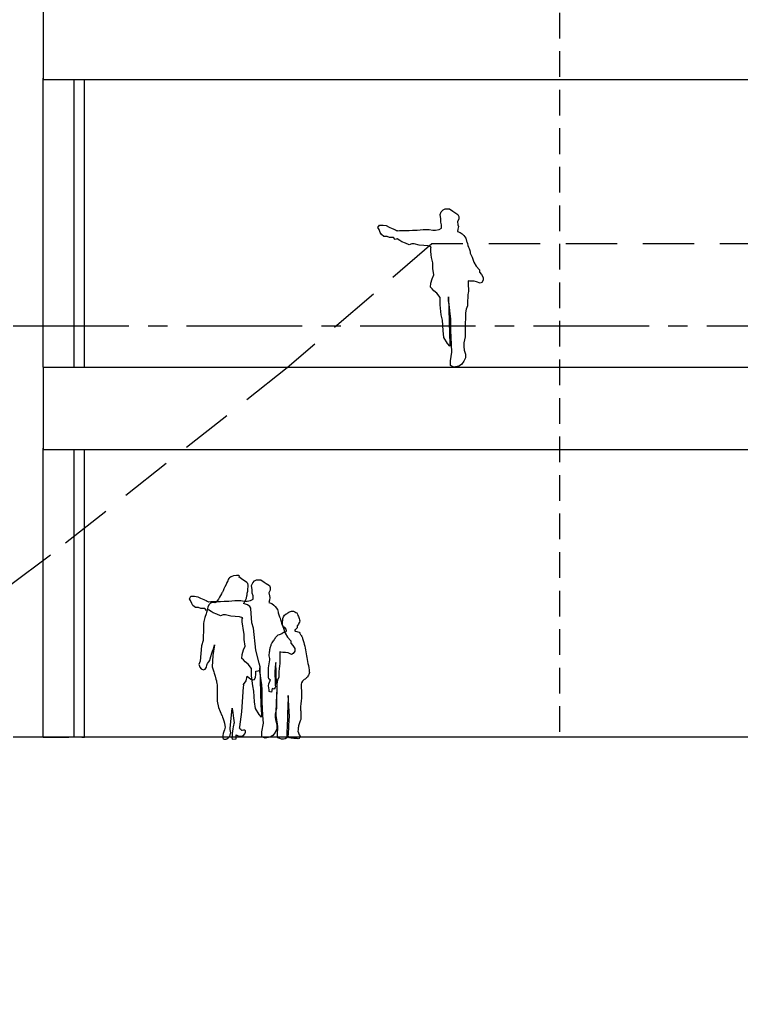
# Model space of a CAD drawing. Units: metres. Extents: x 684269 to 684814, y 476339 to 476495.
# Drawn here: x 684307 to 684316, y 476451 to 476463 of the extents above; entities that cross this region are included whole.
import ezdxf

# ---------------------------------------------------------------- set-up
doc = ezdxf.new("R2010")
doc.units = ezdxf.units.M
doc.header["$LTSCALE"] = 2.5
doc.header["$MEASUREMENT"] = 0
for name, pattern in [('CENTER2', [1.125, 0.75, -0.125, 0.125, -0.125]), ('HIDDEN', [0.375, 0.25, -0.125]), ('HIDDEN2', [0.1875, 0.125, -0.0625])]:
    doc.linetypes.add(name, pattern=pattern)
for name, color, linetype in [('a-anno-note-96', 9, 'Continuous'), ('A-HIDN-008', 8, 'HIDDEN2'), ('A-SECT-002', 2, 'Continuous'), ('A-SECT-004', 4, 'Continuous'), ('A-SECT-006', 6, 'Continuous'), ('A-SECT-008', 8, 'Continuous'), ('A-SECT-PEOPLE', 251, 'Continuous')]:
    doc.layers.add(name, color=color, linetype=linetype)
doc.layers.add('Z_trees_backgound', color=251, linetype='Continuous', lineweight=25)

# ---------------------------------------------------------------- blocks, each defined once
blk = doc.blocks.new('A$C57AC6FBF')
at = {"layer": 'A-SECT-PEOPLE'}
for points in [[(147074.017, -821520.496), (147074.017, -821520.496), (147074.032, -821520.462), (147074.032, -821520.462)], [(147074.027, -821520.549), (147074.027, -821520.549), (147074.017, -821520.496), (147074.017, -821520.496)], [(147074.032, -821520.462), (147074.032, -821520.462), (147074.056, -821520.438), (147074.056, -821520.438)], [(147074.056, -821520.438), (147074.056, -821520.438), (147074.08, -821520.428), (147074.08, -821520.428)], [(147074.08, -821520.428), (147074.08, -821520.428), (147074.109, -821520.428), (147074.109, -821520.428)], [(147074.109, -821520.428), (147074.109, -821520.428), (147074.133, -821520.428), (147074.133, -821520.428)], [(147074.133, -821520.428), (147074.133, -821520.428), (147074.172, -821520.457), (147074.172, -821520.457)], [(147074.172, -821520.457), (147074.172, -821520.457), (147074.196, -821520.472), (147074.196, -821520.472)], [(147074.196, -821520.472), (147074.196, -821520.472), (147074.235, -821520.496), (147074.235, -821520.496)], [(147074.235, -821520.496), (147074.235, -821520.496), (147074.244, -821520.52), (147074.244, -821520.52)], [(147074.244, -821520.52), (147074.244, -821520.52), (147074.244, -821520.554), (147074.244, -821520.554)], [(147073.262, -821520.656), (147073.262, -821520.656), (147073.281, -821520.627), (147073.281, -821520.627)], [(147073.277, -821520.68), (147073.277, -821520.68), (147073.262, -821520.656), (147073.262, -821520.656)], [(147073.281, -821520.627), (147073.281, -821520.627), (147073.325, -821520.627), (147073.325, -821520.627)], [(147073.325, -821520.627), (147073.325, -821520.627), (147073.364, -821520.632), (147073.364, -821520.632)], [(147073.364, -821520.632), (147073.364, -821520.632), (147073.398, -821520.651), (147073.398, -821520.651)], [(147073.398, -821520.651), (147073.398, -821520.651), (147073.436, -821520.665), (147073.436, -821520.665)], [(147074.027, -821520.588), (147074.027, -821520.588), (147074.027, -821520.549), (147074.027, -821520.549)], [(147074.036, -821520.622), (147074.036, -821520.622), (147074.027, -821520.588), (147074.027, -821520.588)], [(147074.036, -821520.661), (147074.036, -821520.661), (147074.036, -821520.622), (147074.036, -821520.622)], [(147074.244, -821520.554), (147074.244, -821520.554), (147074.23, -821520.583), (147074.23, -821520.583)], [(147074.23, -821520.583), (147074.23, -821520.583), (147074.235, -821520.622), (147074.235, -821520.622)], [(147074.235, -821520.622), (147074.235, -821520.622), (147074.24, -821520.641), (147074.24, -821520.641)], [(147074.24, -821520.641), (147074.24, -821520.641), (147074.235, -821520.675), (147074.235, -821520.675)], [(147073.291, -821520.714), (147073.291, -821520.714), (147073.277, -821520.68), (147073.277, -821520.68)], [(147073.306, -821520.738), (147073.306, -821520.738), (147073.291, -821520.714), (147073.291, -821520.714)], [(147073.335, -821520.762), (147073.335, -821520.762), (147073.306, -821520.738), (147073.306, -821520.738)], [(147073.373, -821520.762), (147073.373, -821520.762), (147073.335, -821520.762), (147073.335, -821520.762)], [(147073.402, -821520.777), (147073.402, -821520.777), (147073.373, -821520.762), (147073.373, -821520.762)], [(147073.451, -821520.777), (147073.451, -821520.777), (147073.402, -821520.777), (147073.402, -821520.777)], [(147073.436, -821520.665), (147073.436, -821520.665), (147073.451, -821520.675), (147073.465, -821520.68)], [(147073.47, -821520.801), (147073.47, -821520.801), (147073.451, -821520.777), (147073.451, -821520.777)], [(147073.465, -821520.68), (147073.48, -821520.685), (147073.499, -821520.694), (147073.499, -821520.694)], [(147073.499, -821520.694), (147073.499, -821520.694), (147073.523, -821520.69), (147073.523, -821520.69)], [(147073.523, -821520.69), (147073.523, -821520.69), (147073.562, -821520.69), (147073.562, -821520.69)], [(147073.741, -821520.685), (147073.741, -821520.685), (147073.814, -821520.68), (147073.814, -821520.68)], [(147073.814, -821520.68), (147073.814, -821520.68), (147073.886, -821520.68), (147073.886, -821520.68)], [(147073.886, -821520.68), (147073.886, -821520.68), (147073.93, -821520.685), (147073.93, -821520.685)], [(147073.93, -821520.685), (147073.93, -821520.685), (147073.964, -821520.685), (147073.964, -821520.685)], [(147073.964, -821520.685), (147073.964, -821520.685), (147074.007, -821520.68), (147074.007, -821520.68)], [(147074.007, -821520.68), (147074.007, -821520.68), (147074.036, -821520.661), (147074.036, -821520.661)], [(147074.235, -821520.675), (147074.235, -821520.675), (147074.23, -821520.704), (147074.23, -821520.704)], [(147074.23, -821520.704), (147074.23, -821520.704), (147074.264, -821520.714), (147074.264, -821520.714)], [(147074.264, -821520.714), (147074.264, -821520.714), (147074.288, -821520.733), (147074.288, -821520.733)], [(147074.288, -821520.733), (147074.288, -821520.733), (147074.307, -821520.753), (147074.307, -821520.753)], [(147074.307, -821520.753), (147074.307, -821520.753), (147074.332, -821520.786), (147074.332, -821520.786)], [(147073.494, -821520.791), (147073.494, -821520.791), (147073.47, -821520.801), (147073.47, -821520.801)], [(147073.528, -821520.811), (147073.528, -821520.811), (147073.494, -821520.791), (147073.494, -821520.791)], [(147073.552, -821520.83), (147073.552, -821520.83), (147073.528, -821520.811), (147073.528, -821520.811)], [(147073.596, -821520.844), (147073.596, -821520.844), (147073.552, -821520.83), (147073.552, -821520.83)], [(147073.64, -821520.864), (147073.64, -821520.864), (147073.596, -821520.844), (147073.596, -821520.844)], [(147073.673, -821520.854), (147073.673, -821520.854), (147073.64, -821520.864), (147073.64, -821520.864)], [(147073.702, -821520.854), (147073.702, -821520.854), (147073.673, -821520.854), (147073.673, -821520.854)], [(147073.765, -821520.869), (147073.765, -821520.869), (147073.702, -821520.854), (147073.702, -821520.854)], [(147073.819, -821520.873), (147073.819, -821520.873), (147073.765, -821520.869), (147073.765, -821520.869)], [(147073.872, -821520.878), (147073.872, -821520.878), (147073.819, -821520.873), (147073.819, -821520.873)], [(147073.911, -821520.888), (147073.911, -821520.888), (147073.872, -821520.878), (147073.872, -821520.878)], [(147073.906, -821520.903), (147073.906, -821520.903), (147073.911, -821520.888), (147073.911, -821520.888)], [(147074.332, -821520.786), (147074.332, -821520.786), (147074.341, -821520.82), (147074.341, -821520.82)], [(147074.341, -821520.82), (147074.341, -821520.82), (147074.356, -821520.878), (147074.365, -821520.893)], [(147074.365, -821520.893), (147074.375, -821520.907), (147074.385, -821520.965), (147074.385, -821520.965)], [(147073.906, -821520.941), (147073.906, -821520.941), (147073.906, -821520.903), (147073.906, -821520.903)], [(147073.911, -821520.985), (147073.911, -821520.985), (147073.906, -821520.941), (147073.906, -821520.941)], [(147073.915, -821521.019), (147073.915, -821521.019), (147073.911, -821520.985), (147073.911, -821520.985)], [(147073.93, -821521.086), (147073.93, -821521.086), (147073.915, -821521.019), (147073.915, -821521.019)], [(147074.385, -821520.965), (147074.385, -821520.965), (147074.409, -821521.014), (147074.409, -821521.014)], [(147074.409, -821521.014), (147074.409, -821521.014), (147074.428, -821521.077), (147074.428, -821521.077)], [(147073.93, -821521.154), (147073.93, -821521.154), (147073.93, -821521.086), (147073.93, -821521.086)], [(147074.428, -821521.077), (147074.428, -821521.077), (147074.457, -821521.125), (147074.457, -821521.125)], [(147074.457, -821521.125), (147074.457, -821521.125), (147074.496, -821521.169), (147074.496, -821521.169)], [(147073.92, -821521.28), (147073.92, -821521.28), (147073.94, -821521.232), (147073.94, -821521.232)], [(147073.94, -821521.232), (147073.94, -821521.232), (147073.93, -821521.154), (147073.93, -821521.154)], [(147074.496, -821521.169), (147074.496, -821521.169), (147074.496, -821521.198), (147074.496, -821521.198)], [(147074.496, -821521.198), (147074.496, -821521.198), (147074.52, -821521.227), (147074.52, -821521.227)], [(147074.52, -821521.227), (147074.52, -821521.227), (147074.544, -821521.261), (147074.544, -821521.261)], [(147073.901, -821521.382), (147073.901, -821521.382), (147073.906, -821521.333), (147073.906, -821521.333)], [(147073.906, -821521.333), (147073.906, -821521.333), (147073.92, -821521.28), (147073.92, -821521.28)], [(147074.361, -821521.304), (147074.361, -821521.304), (147074.361, -821521.377), (147074.361, -821521.377)], [(147074.361, -821521.377), (147074.361, -821521.377), (147074.365, -821521.435), (147074.361, -821521.449)], [(147074.462, -821521.314), (147074.462, -821521.314), (147074.433, -821521.309), (147074.433, -821521.309)], [(147074.506, -821521.333), (147074.506, -821521.333), (147074.462, -821521.314), (147074.462, -821521.314)], [(147074.525, -821521.324), (147074.525, -821521.324), (147074.506, -821521.333), (147074.506, -821521.333)], [(147074.544, -821521.294), (147074.544, -821521.294), (147074.525, -821521.324), (147074.525, -821521.324)], [(147074.544, -821521.261), (147074.544, -821521.261), (147074.544, -821521.294), (147074.544, -821521.294)], [(147073.92, -821521.401), (147073.92, -821521.401), (147073.901, -821521.382), (147073.901, -821521.382)], [(147073.94, -821521.425), (147073.94, -821521.425), (147073.92, -821521.401), (147073.92, -821521.401)], [(147073.978, -821521.454), (147073.978, -821521.454), (147073.94, -821521.425), (147073.94, -821521.425)], [(147074.017, -821521.507), (147074.017, -821521.507), (147073.978, -821521.454), (147073.978, -821521.454)], [(147074.119, -821521.541), (147074.119, -821521.541), (147074.119, -821521.498), (147074.119, -821521.498)], [(147074.119, -821521.498), (147074.119, -821521.498), (147074.133, -821521.948), (147074.133, -821521.948)], [(147074.361, -821521.449), (147074.356, -821521.464), (147074.351, -821521.556), (147074.351, -821521.556)], [(147074.017, -821521.595), (147074.017, -821521.595), (147074.017, -821521.507), (147074.017, -821521.507)], [(147074.032, -821521.715), (147074.032, -821521.715), (147074.017, -821521.595), (147074.017, -821521.595)], [(147074.133, -821521.624), (147074.133, -821521.624), (147074.119, -821521.541), (147074.119, -821521.541)], [(147074.351, -821521.609), (147074.351, -821521.609), (147074.336, -821521.648), (147074.336, -821521.648)], [(147074.351, -821521.556), (147074.351, -821521.556), (147074.351, -821521.609), (147074.351, -821521.609)], [(147074.046, -821521.783), (147074.046, -821521.783), (147074.032, -821521.715), (147074.032, -821521.715)], [(147074.142, -821521.705), (147074.142, -821521.705), (147074.133, -821521.624), (147074.133, -821521.624)], [(147074.148, -821521.764), (147074.148, -821521.764), (147074.142, -821521.705), (147074.142, -821521.705)], [(147074.336, -821521.648), (147074.336, -821521.648), (147074.327, -821521.691), (147074.327, -821521.691)], [(147074.327, -821521.691), (147074.327, -821521.691), (147074.327, -821521.749), (147074.327, -821521.749)], [(147074.056, -821521.909), (147074.056, -821521.909), (147074.046, -821521.783), (147074.046, -821521.783)], [(147074.148, -821521.861), (147074.148, -821521.861), (147074.148, -821521.764), (147074.148, -821521.764)], [(147074.327, -821521.749), (147074.327, -821521.749), (147074.322, -821521.832), (147074.322, -821521.832)], [(147074.322, -821521.832), (147074.322, -821521.832), (147074.322, -821521.904), (147074.322, -821521.904)], [(147074.065, -821521.991), (147074.065, -821521.991), (147074.056, -821521.909), (147074.056, -821521.909)], [(147074.133, -821521.948), (147074.133, -821521.948), (147074.138, -821522.064), (147074.138, -821522.064)], [(147074.148, -821521.909), (147074.148, -821521.909), (147074.148, -821521.861), (147074.148, -821521.861)], [(147074.157, -821522.078), (147074.157, -821522.078), (147074.148, -821521.909), (147074.148, -821521.909)], [(147074.322, -821521.904), (147074.322, -821521.904), (147074.322, -821521.986), (147074.322, -821521.986)], [(147074.109, -821522.064), (147074.109, -821522.064), (147074.065, -821521.991), (147074.065, -821521.991)], [(147074.138, -821522.098), (147074.138, -821522.098), (147074.109, -821522.064), (147074.109, -821522.064)], [(147074.138, -821522.064), (147074.138, -821522.064), (147074.138, -821522.098), (147074.138, -821522.098)], [(147074.162, -821522.17), (147074.162, -821522.17), (147074.157, -821522.078), (147074.157, -821522.078)], [(147074.322, -821521.986), (147074.322, -821521.986), (147074.307, -821522.059), (147074.307, -821522.059)], [(147074.307, -821522.059), (147074.307, -821522.059), (147074.307, -821522.103), (147074.307, -821522.103)], [(147074.143, -821522.277), (147074.143, -821522.277), (147074.162, -821522.17), (147074.162, -821522.17)], [(147074.307, -821522.103), (147074.307, -821522.103), (147074.312, -821522.146), (147074.312, -821522.146)], [(147074.312, -821522.146), (147074.312, -821522.146), (147074.327, -821522.195), (147074.327, -821522.195)], [(147074.327, -821522.195), (147074.327, -821522.195), (147074.327, -821522.238), (147074.327, -821522.238)], [(147074.143, -821522.335), (147074.143, -821522.335), (147074.143, -821522.277), (147074.143, -821522.277)], [(147074.186, -821522.354), (147074.186, -821522.354), (147074.143, -821522.335), (147074.143, -821522.335)], [(147074.278, -821522.32), (147074.278, -821522.32), (147074.244, -821522.34), (147074.244, -821522.34)], [(147074.307, -821522.282), (147074.307, -821522.282), (147074.278, -821522.32), (147074.278, -821522.32)], [(147074.327, -821522.238), (147074.327, -821522.238), (147074.307, -821522.282), (147074.307, -821522.282)], [(147074.244, -821522.34), (147074.244, -821522.34), (147074.186, -821522.354), (147074.186, -821522.354)]]:
    blk.add_open_spline(points, degree=3, dxfattribs=at)
for points, knots in [([(147073.562, -821520.69), (147073.562, -821520.69), (147073.601, -821520.69), (147073.615, -821520.69), (147073.63, -821520.69), (147073.741, -821520.685), (147073.741, -821520.685)], [114, 114, 114, 114, 115, 115, 115, 116, 116, 116, 116]), ([(147074.433, -821521.309), (147074.433, -821521.309), (147074.414, -821521.309), (147074.399, -821521.309), (147074.385, -821521.309), (147074.361, -821521.304), (147074.361, -821521.304)], [30, 30, 30, 30, 31, 31, 31, 32, 32, 32, 32])]:
    blk.add_open_spline(points, degree=3, knots=knots, dxfattribs=at)
blk = doc.blocks.new('A$C46053A6D')
at = {"layer": 'A-SECT-PEOPLE'}
for points in [[(-0.647, 1.939), (-0.654, 1.918), (-0.72, 1.782), (-0.72, 1.782)], [(-0.647, 1.939), (-0.654, 1.918), (-0.72, 1.782), (-0.72, 1.782)], [(-0.616, 1.97), (-0.616, 1.97), (-0.641, 1.959), (-0.647, 1.939)], [(-0.616, 1.97), (-0.616, 1.97), (-0.641, 1.959), (-0.647, 1.939)], [(-0.547, 1.99), (-0.602, 1.983), (-0.616, 1.97), (-0.616, 1.97)], [(-0.547, 1.99), (-0.602, 1.983), (-0.616, 1.97), (-0.616, 1.97)], [(-0.516, 1.97), (-0.516, 1.97), (-0.491, 1.998), (-0.547, 1.99)], [(-0.516, 1.97), (-0.516, 1.97), (-0.491, 1.998), (-0.547, 1.99)], [(-0.419, 1.904), (-0.454, 1.928), (-0.516, 1.97), (-0.516, 1.97)], [(-0.419, 1.904), (-0.454, 1.928), (-0.516, 1.97), (-0.516, 1.97)], [(-0.72, 1.782), (-0.72, 1.782), (-0.775, 1.669), (-0.807, 1.658)], [(-0.72, 1.782), (-0.72, 1.782), (-0.775, 1.669), (-0.807, 1.658)], [(-0.883, 1.634), (-0.903, 1.596), (-0.91, 1.541), (-0.91, 1.541)], [(-0.883, 1.634), (-0.903, 1.596), (-0.91, 1.541), (-0.91, 1.541)], [(-0.807, 1.658), (-0.807, 1.658), (-0.862, 1.672), (-0.883, 1.634)], [(-0.807, 1.658), (-0.807, 1.658), (-0.862, 1.672), (-0.883, 1.634)], [(-0.37, 1.586), (-0.37, 1.586), (-0.381, 1.634), (-0.46, 1.648)], [(-0.37, 1.586), (-0.37, 1.586), (-0.381, 1.634), (-0.46, 1.648)], [(-0.36, 1.412), (-0.36, 1.412), (-0.37, 1.586), (-0.37, 1.586)], [(-0.36, 1.412), (-0.36, 1.412), (-0.37, 1.586), (-0.37, 1.586)], [(-0.91, 1.541), (-0.91, 1.541), (-0.952, 1.416), (-0.949, 1.406)], [(-0.91, 1.541), (-0.91, 1.541), (-0.952, 1.416), (-0.949, 1.406)], [(0.015, 1.396), (0.011, 1.409), (0.016, 1.43), (0.017, 1.445)], [(0.015, 1.396), (0.011, 1.409), (0.016, 1.43), (0.017, 1.445)], [(0.017, 1.445), (0.017, 1.445), (0.018, 1.467), (0.018, 1.467)], [(0.017, 1.445), (0.017, 1.445), (0.018, 1.467), (0.018, 1.467)], [(0.018, 1.467), (0.018, 1.467), (0.027, 1.485), (0.027, 1.485)], [(0.018, 1.467), (0.018, 1.467), (0.027, 1.485), (0.027, 1.485)], [(0.027, 1.485), (0.027, 1.485), (0.04, 1.508), (0.04, 1.508)], [(0.027, 1.485), (0.027, 1.485), (0.04, 1.508), (0.04, 1.508)], [(0.04, 1.508), (0.04, 1.508), (0.059, 1.521), (0.059, 1.521)], [(0.04, 1.508), (0.04, 1.508), (0.059, 1.521), (0.059, 1.521)], [(0.059, 1.521), (0.074, 1.531), (0.087, 1.54), (0.101, 1.548)], [(0.059, 1.521), (0.074, 1.531), (0.087, 1.54), (0.101, 1.548)], [(0.101, 1.548), (0.113, 1.556), (0.132, 1.555), (0.146, 1.556)], [(0.101, 1.548), (0.113, 1.556), (0.132, 1.555), (0.146, 1.556)], [(0.146, 1.556), (0.146, 1.556), (0.163, 1.547), (0.163, 1.547)], [(0.146, 1.556), (0.146, 1.556), (0.163, 1.547), (0.163, 1.547)], [(0.163, 1.547), (0.172, 1.543), (0.181, 1.539), (0.189, 1.534)], [(0.163, 1.547), (0.172, 1.543), (0.181, 1.539), (0.189, 1.534)], [(0.189, 1.534), (0.189, 1.534), (0.196, 1.518), (0.196, 1.518)], [(0.189, 1.534), (0.189, 1.534), (0.196, 1.518), (0.196, 1.518)], [(0.196, 1.518), (0.201, 1.509), (0.204, 1.499), (0.208, 1.491)], [(0.196, 1.518), (0.201, 1.509), (0.204, 1.499), (0.208, 1.491)], [(0.208, 1.491), (0.214, 1.476), (0.225, 1.453), (0.223, 1.437)], [(0.208, 1.491), (0.214, 1.476), (0.225, 1.453), (0.223, 1.437)], [(-0.949, 1.406), (-0.945, 1.395), (-0.952, 1.198), (-0.952, 1.198)], [(-0.949, 1.406), (-0.945, 1.395), (-0.952, 1.198), (-0.952, 1.198)], [(-0.339, 1.347), (-0.339, 1.347), (-0.36, 1.412), (-0.36, 1.412)], [(-0.339, 1.347), (-0.339, 1.347), (-0.36, 1.412), (-0.36, 1.412)], [(-0.312, 1.08), (-0.312, 1.08), (-0.339, 1.347), (-0.339, 1.347)], [(-0.312, 1.08), (-0.312, 1.08), (-0.339, 1.347), (-0.339, 1.347)], [(0.025, 1.366), (0.021, 1.376), (0.018, 1.386), (0.015, 1.396)], [(0.025, 1.366), (0.021, 1.376), (0.018, 1.386), (0.015, 1.396)], [(0.044, 1.356), (0.044, 1.356), (0.025, 1.366), (0.025, 1.366)], [(0.044, 1.356), (0.044, 1.356), (0.025, 1.366), (0.025, 1.366)], [(0.059, 1.338), (0.059, 1.338), (0.044, 1.356), (0.044, 1.356)], [(0.059, 1.338), (0.059, 1.338), (0.044, 1.356), (0.044, 1.356)], [(0.061, 1.317), (0.061, 1.317), (0.059, 1.338), (0.059, 1.338)], [(0.061, 1.317), (0.061, 1.317), (0.059, 1.338), (0.059, 1.338)], [(0.168, 1.33), (0.168, 1.33), (0.161, 1.324), (0.161, 1.324)], [(0.168, 1.33), (0.168, 1.33), (0.161, 1.324), (0.161, 1.324)], [(0.161, 1.324), (0.161, 1.324), (0.168, 1.31), (0.168, 1.31)], [(0.161, 1.324), (0.161, 1.324), (0.168, 1.31), (0.168, 1.31)], [(0.185, 1.345), (0.185, 1.345), (0.168, 1.33), (0.168, 1.33)], [(0.185, 1.345), (0.185, 1.345), (0.168, 1.33), (0.168, 1.33)], [(0.191, 1.366), (0.194, 1.354), (0.194, 1.354), (0.185, 1.345)], [(0.191, 1.366), (0.194, 1.354), (0.194, 1.354), (0.185, 1.345)], [(0.199, 1.386), (0.194, 1.378), (0.189, 1.375), (0.191, 1.366)], [(0.199, 1.386), (0.194, 1.378), (0.189, 1.375), (0.191, 1.366)], [(0.223, 1.437), (0.221, 1.419), (0.209, 1.4), (0.199, 1.386)], [(0.223, 1.437), (0.221, 1.419), (0.209, 1.4), (0.199, 1.386)], [(-0.111, 1.172), (-0.101, 1.187), (-0.092, 1.201), (-0.082, 1.214)], [(-0.111, 1.172), (-0.101, 1.187), (-0.092, 1.201), (-0.082, 1.214)], [(-0.082, 1.214), (-0.073, 1.227), (-0.067, 1.242), (-0.055, 1.251)], [(-0.082, 1.214), (-0.073, 1.227), (-0.067, 1.242), (-0.055, 1.251)], [(-0.055, 1.251), (-0.055, 1.251), (-0.037, 1.266), (-0.037, 1.266)], [(-0.055, 1.251), (-0.055, 1.251), (-0.037, 1.266), (-0.037, 1.266)], [(-0.037, 1.266), (-0.028, 1.269), (-0.02, 1.273), (-0.011, 1.276)], [(-0.037, 1.266), (-0.028, 1.269), (-0.02, 1.273), (-0.011, 1.276)], [(-0.011, 1.276), (-0.011, 1.276), (0.005, 1.285), (0.005, 1.285)], [(-0.011, 1.276), (-0.011, 1.276), (0.005, 1.285), (0.005, 1.285)], [(0.005, 1.285), (0.005, 1.285), (0.026, 1.299), (0.026, 1.299)], [(0.005, 1.285), (0.005, 1.285), (0.026, 1.299), (0.026, 1.299)], [(0.026, 1.299), (0.035, 1.299), (0.039, 1.3), (0.048, 1.304)], [(0.026, 1.299), (0.035, 1.299), (0.039, 1.3), (0.048, 1.304)], [(0.048, 1.304), (0.058, 1.308), (0.061, 1.307), (0.061, 1.317)], [(0.048, 1.304), (0.058, 1.308), (0.061, 1.307), (0.061, 1.317)], [(0.168, 1.31), (0.168, 1.31), (0.187, 1.306), (0.187, 1.306)], [(0.168, 1.31), (0.168, 1.31), (0.187, 1.306), (0.187, 1.306)], [(0.187, 1.306), (0.196, 1.303), (0.205, 1.301), (0.215, 1.3)], [(0.187, 1.306), (0.196, 1.303), (0.205, 1.301), (0.215, 1.3)], [(0.215, 1.3), (0.215, 1.3), (0.223, 1.288), (0.223, 1.288)], [(0.215, 1.3), (0.215, 1.3), (0.223, 1.288), (0.223, 1.288)], [(0.223, 1.288), (0.229, 1.278), (0.236, 1.268), (0.242, 1.258)], [(0.223, 1.288), (0.229, 1.278), (0.236, 1.268), (0.242, 1.258)], [(0.242, 1.258), (0.25, 1.245), (0.254, 1.235), (0.259, 1.221)], [(0.242, 1.258), (0.25, 1.245), (0.254, 1.235), (0.259, 1.221)], [(0.259, 1.221), (0.277, 1.161), (0.293, 1.099), (0.303, 1.037)], [(0.259, 1.221), (0.277, 1.161), (0.293, 1.099), (0.303, 1.037)], [(-0.97, 1.135), (-0.97, 1.135), (-0.987, 0.945), (-0.987, 0.945)], [(-0.97, 1.135), (-0.97, 1.135), (-0.987, 0.945), (-0.987, 0.945)], [(-0.952, 1.198), (-0.952, 1.198), (-0.97, 1.135), (-0.97, 1.135)], [(-0.952, 1.198), (-0.952, 1.198), (-0.97, 1.135), (-0.97, 1.135)], [(-0.814, 1.146), (-0.814, 1.146), (-0.834, 1.014), (-0.834, 1.014)], [(-0.814, 1.146), (-0.814, 1.146), (-0.834, 1.014), (-0.834, 1.014)], [(-0.827, 1.097), (-0.827, 1.097), (-0.814, 1.146), (-0.814, 1.146)], [(-0.827, 1.097), (-0.827, 1.097), (-0.814, 1.146), (-0.814, 1.146)], [(-0.27, 0.924), (-0.27, 0.924), (-0.312, 1.08), (-0.312, 1.08)], [(-0.27, 0.924), (-0.27, 0.924), (-0.312, 1.08), (-0.312, 1.08)], [(-0.144, 1.046), (-0.142, 1.065), (-0.139, 1.084), (-0.137, 1.101)], [(-0.144, 1.046), (-0.142, 1.065), (-0.139, 1.084), (-0.137, 1.101)], [(-0.137, 1.101), (-0.135, 1.115), (-0.129, 1.127), (-0.126, 1.14)], [(-0.137, 1.101), (-0.135, 1.115), (-0.129, 1.127), (-0.126, 1.14)], [(-0.126, 1.14), (-0.121, 1.152), (-0.119, 1.162), (-0.111, 1.172)], [(-0.126, 1.14), (-0.121, 1.152), (-0.119, 1.162), (-0.111, 1.172)], [(-0.834, 1.014), (-0.834, 1.014), (-0.841, 0.876), (-0.841, 0.876)], [(-0.834, 1.014), (-0.834, 1.014), (-0.841, 0.876), (-0.841, 0.876)], [(-0.157, 0.867), (-0.152, 0.899), (-0.146, 0.932), (-0.14, 0.965)], [(-0.157, 0.867), (-0.152, 0.899), (-0.146, 0.932), (-0.14, 0.965)], [(-0.147, 1.011), (-0.149, 1.023), (-0.145, 1.035), (-0.144, 1.046)], [(-0.147, 1.011), (-0.149, 1.023), (-0.145, 1.035), (-0.144, 1.046)], [(-0.142, 0.981), (-0.144, 0.991), (-0.145, 1.002), (-0.147, 1.011)], [(-0.142, 0.981), (-0.144, 0.991), (-0.145, 1.002), (-0.147, 1.011)], [(-0.14, 0.965), (-0.14, 0.965), (-0.142, 0.981), (-0.142, 0.981)], [(-0.14, 0.965), (-0.14, 0.965), (-0.142, 0.981), (-0.142, 0.981)], [(0.303, 1.037), (0.308, 1.005), (0.311, 0.974), (0.318, 0.943)], [(0.303, 1.037), (0.308, 1.005), (0.311, 0.974), (0.318, 0.943)], [(-0.987, 0.945), (-0.987, 0.945), (-1.004, 0.907), (-1.004, 0.907)], [(-0.987, 0.945), (-0.987, 0.945), (-1.004, 0.907), (-1.004, 0.907)], [(-1.004, 0.907), (-1.004, 0.907), (-0.987, 0.845), (-0.949, 0.841)], [(-1.004, 0.907), (-1.004, 0.907), (-0.987, 0.845), (-0.949, 0.841)], [(-0.949, 0.841), (-0.91, 0.838), (-0.903, 0.91), (-0.903, 0.91)], [(-0.949, 0.841), (-0.91, 0.838), (-0.903, 0.91), (-0.903, 0.91)], [(-0.841, 0.876), (-0.841, 0.876), (-0.82, 0.817), (-0.82, 0.817)], [(-0.841, 0.876), (-0.841, 0.876), (-0.82, 0.817), (-0.82, 0.817)], [(-0.256, 0.876), (-0.256, 0.876), (-0.27, 0.924), (-0.27, 0.924)], [(-0.256, 0.876), (-0.256, 0.876), (-0.27, 0.924), (-0.27, 0.924)], [(-0.26, 0.838), (-0.256, 0.848), (-0.256, 0.876), (-0.256, 0.876)], [(-0.26, 0.838), (-0.256, 0.848), (-0.256, 0.876), (-0.256, 0.876)], [(-0.156, 0.825), (-0.157, 0.839), (-0.16, 0.853), (-0.157, 0.867)], [(-0.156, 0.825), (-0.157, 0.839), (-0.16, 0.853), (-0.157, 0.867)], [(-0.067, 0.932), (-0.071, 0.899), (-0.076, 0.867), (-0.08, 0.835)], [(-0.067, 0.932), (-0.071, 0.899), (-0.076, 0.867), (-0.08, 0.835)], [(-0.065, 0.83), (-0.065, 0.864), (-0.066, 0.899), (-0.067, 0.932)], [(-0.065, 0.83), (-0.065, 0.864), (-0.066, 0.899), (-0.067, 0.932)], [(0.318, 0.943), (0.325, 0.909), (0.333, 0.876), (0.337, 0.842)], [(0.318, 0.943), (0.325, 0.909), (0.333, 0.876), (0.337, 0.842)], [(0.337, 0.842), (0.338, 0.828), (0.344, 0.811), (0.338, 0.797)], [(0.337, 0.842), (0.338, 0.828), (0.344, 0.811), (0.338, 0.797)], [(-0.82, 0.817), (-0.82, 0.817), (-0.793, 0.717), (-0.79, 0.706)], [(-0.82, 0.817), (-0.82, 0.817), (-0.793, 0.717), (-0.79, 0.706)], [(-0.43, 0.706), (-0.43, 0.706), (-0.415, 0.765), (-0.415, 0.765)], [(-0.43, 0.706), (-0.43, 0.706), (-0.415, 0.765), (-0.415, 0.765)], [(-0.415, 0.765), (-0.415, 0.765), (-0.37, 0.73), (-0.37, 0.73)], [(-0.415, 0.765), (-0.415, 0.765), (-0.37, 0.73), (-0.37, 0.73)], [(-0.37, 0.73), (-0.37, 0.73), (-0.326, 0.699), (-0.315, 0.751)], [(-0.37, 0.73), (-0.37, 0.73), (-0.326, 0.699), (-0.315, 0.751)], [(-0.315, 0.751), (-0.305, 0.803), (-0.312, 0.827), (-0.312, 0.827)], [(-0.315, 0.751), (-0.305, 0.803), (-0.312, 0.827), (-0.312, 0.827)], [(-0.312, 0.827), (-0.312, 0.827), (-0.308, 0.824), (-0.284, 0.831)], [(-0.312, 0.827), (-0.312, 0.827), (-0.308, 0.824), (-0.284, 0.831)], [(-0.284, 0.831), (-0.26, 0.838), (-0.263, 0.827), (-0.26, 0.838)], [(-0.284, 0.831), (-0.26, 0.838), (-0.263, 0.827), (-0.26, 0.838)], [(-0.151, 0.734), (-0.151, 0.734), (-0.155, 0.747), (-0.155, 0.747)], [(-0.151, 0.734), (-0.151, 0.734), (-0.155, 0.747), (-0.155, 0.747)], [(-0.133, 0.715), (-0.133, 0.715), (-0.151, 0.734), (-0.151, 0.734)], [(-0.133, 0.715), (-0.133, 0.715), (-0.151, 0.734), (-0.151, 0.734)], [(-0.08, 0.835), (-0.083, 0.811), (-0.08, 0.787), (-0.078, 0.763)], [(-0.08, 0.835), (-0.083, 0.811), (-0.08, 0.787), (-0.078, 0.763)], [(-0.078, 0.763), (-0.076, 0.729), (-0.076, 0.695), (-0.074, 0.661)], [(-0.078, 0.763), (-0.076, 0.729), (-0.076, 0.695), (-0.074, 0.661)], [(-0.062, 0.746), (-0.066, 0.773), (-0.064, 0.803), (-0.065, 0.83)], [(-0.062, 0.746), (-0.066, 0.773), (-0.064, 0.803), (-0.065, 0.83)], [(-0.052, 0.556), (-0.048, 0.619), (-0.055, 0.682), (-0.062, 0.746)], [(-0.052, 0.556), (-0.048, 0.619), (-0.055, 0.682), (-0.062, 0.746)], [(0.279, 0.722), (0.279, 0.722), (0.257, 0.705), (0.257, 0.705)], [(0.279, 0.722), (0.279, 0.722), (0.257, 0.705), (0.257, 0.705)], [(0.316, 0.754), (0.304, 0.743), (0.291, 0.732), (0.279, 0.722)], [(0.316, 0.754), (0.304, 0.743), (0.291, 0.732), (0.279, 0.722)], [(0.338, 0.797), (0.332, 0.785), (0.327, 0.764), (0.316, 0.754)], [(0.338, 0.797), (0.332, 0.785), (0.327, 0.764), (0.316, 0.754)], [(-0.79, 0.706), (-0.786, 0.696), (-0.782, 0.654), (-0.782, 0.654)], [(-0.79, 0.706), (-0.786, 0.696), (-0.782, 0.654), (-0.782, 0.654)], [(-0.782, 0.654), (-0.782, 0.654), (-0.779, 0.461), (-0.779, 0.461)], [(-0.782, 0.654), (-0.782, 0.654), (-0.779, 0.461), (-0.779, 0.461)], [(-0.481, 0.329), (-0.481, 0.329), (-0.46, 0.634), (-0.46, 0.634)], [(-0.481, 0.329), (-0.481, 0.329), (-0.46, 0.634), (-0.46, 0.634)], [(-0.46, 0.665), (-0.46, 0.665), (-0.43, 0.706), (-0.43, 0.706)], [(-0.46, 0.665), (-0.46, 0.665), (-0.43, 0.706), (-0.43, 0.706)], [(-0.457, 0.65), (-0.457, 0.65), (-0.46, 0.665), (-0.46, 0.665)], [(-0.457, 0.65), (-0.457, 0.65), (-0.46, 0.665), (-0.46, 0.665)], [(-0.46, 0.634), (-0.46, 0.634), (-0.457, 0.65), (-0.457, 0.65)], [(-0.46, 0.634), (-0.46, 0.634), (-0.457, 0.65), (-0.457, 0.65)], [(-0.15, 0.599), (-0.156, 0.628), (-0.158, 0.664), (-0.145, 0.691)], [(-0.15, 0.599), (-0.156, 0.628), (-0.158, 0.664), (-0.145, 0.691)], [(-0.147, 0.576), (-0.147, 0.576), (-0.15, 0.599), (-0.15, 0.599)], [(-0.147, 0.576), (-0.147, 0.576), (-0.15, 0.599), (-0.15, 0.599)], [(-0.145, 0.691), (-0.141, 0.699), (-0.137, 0.707), (-0.133, 0.715)], [(-0.145, 0.691), (-0.141, 0.699), (-0.137, 0.707), (-0.133, 0.715)], [(-0.11, 0.613), (-0.11, 0.613), (-0.122, 0.569), (-0.122, 0.569)], [(-0.11, 0.613), (-0.11, 0.613), (-0.122, 0.569), (-0.122, 0.569)], [(-0.089, 0.605), (-0.089, 0.605), (-0.11, 0.613), (-0.11, 0.613)], [(-0.089, 0.605), (-0.089, 0.605), (-0.11, 0.613), (-0.11, 0.613)], [(-0.076, 0.625), (-0.076, 0.625), (-0.089, 0.605), (-0.089, 0.605)], [(-0.076, 0.625), (-0.076, 0.625), (-0.089, 0.605), (-0.089, 0.605)], [(-0.074, 0.661), (-0.074, 0.652), (-0.07, 0.633), (-0.076, 0.625)], [(-0.074, 0.661), (-0.074, 0.652), (-0.07, 0.633), (-0.076, 0.625)], [(0.246, 0.682), (0.237, 0.661), (0.239, 0.638), (0.242, 0.616)], [(0.246, 0.682), (0.237, 0.661), (0.239, 0.638), (0.242, 0.616)], [(0.242, 0.616), (0.246, 0.587), (0.247, 0.559), (0.247, 0.531)], [(0.242, 0.616), (0.246, 0.587), (0.247, 0.559), (0.247, 0.531)], [(0.257, 0.705), (0.257, 0.705), (0.246, 0.682), (0.246, 0.682)], [(0.257, 0.705), (0.257, 0.705), (0.246, 0.682), (0.246, 0.682)], [(-0.122, 0.569), (-0.131, 0.571), (-0.139, 0.574), (-0.147, 0.576)], [(-0.122, 0.569), (-0.131, 0.571), (-0.139, 0.574), (-0.147, 0.576)], [(-0.062, 0.341), (-0.06, 0.413), (-0.058, 0.483), (-0.052, 0.556)], [(-0.062, 0.341), (-0.06, 0.413), (-0.058, 0.483), (-0.052, 0.556)], [(0.084, 0.529), (0.079, 0.396), (0.074, 0.265), (0.069, 0.132)], [(0.084, 0.529), (0.079, 0.396), (0.074, 0.265), (0.069, 0.132)], [(0.088, 0.458), (0.086, 0.482), (0.085, 0.505), (0.084, 0.529)], [(0.088, 0.458), (0.086, 0.482), (0.085, 0.505), (0.084, 0.529)], [(0.247, 0.531), (0.246, 0.486), (0.237, 0.441), (0.233, 0.396)], [(0.247, 0.531), (0.246, 0.486), (0.237, 0.441), (0.233, 0.396)], [(-0.779, 0.461), (-0.779, 0.461), (-0.765, 0.384), (-0.765, 0.384)], [(-0.779, 0.461), (-0.779, 0.461), (-0.765, 0.384), (-0.765, 0.384)], [(-0.765, 0.384), (-0.765, 0.384), (-0.723, 0.287), (-0.723, 0.287)], [(-0.765, 0.384), (-0.765, 0.384), (-0.723, 0.287), (-0.723, 0.287)], [(-0.623, 0.128), (-0.623, 0.128), (-0.599, 0.374), (-0.599, 0.374)], [(-0.623, 0.128), (-0.623, 0.128), (-0.599, 0.374), (-0.599, 0.374)], [(-0.599, 0.374), (-0.599, 0.374), (-0.568, 0.208), (-0.578, 0.183)], [(-0.599, 0.374), (-0.599, 0.374), (-0.568, 0.208), (-0.578, 0.183)], [(0.096, 0.32), (0.093, 0.366), (0.091, 0.411), (0.088, 0.458)], [(0.096, 0.32), (0.093, 0.366), (0.091, 0.411), (0.088, 0.458)], [(0.233, 0.396), (0.232, 0.386), (0.23, 0.374), (0.231, 0.364)], [(0.233, 0.396), (0.232, 0.386), (0.23, 0.374), (0.231, 0.364)], [(-0.723, 0.287), (-0.723, 0.287), (-0.672, 0.159), (-0.686, 0.128)], [(-0.723, 0.287), (-0.723, 0.287), (-0.672, 0.159), (-0.686, 0.128)], [(-0.506, 0.149), (-0.506, 0.149), (-0.481, 0.329), (-0.481, 0.329)], [(-0.506, 0.149), (-0.506, 0.149), (-0.481, 0.329), (-0.481, 0.329)], [(-0.059, 0.26), (-0.064, 0.287), (-0.062, 0.313), (-0.062, 0.341)], [(-0.059, 0.26), (-0.064, 0.287), (-0.062, 0.313), (-0.062, 0.341)], [(-0.043, 0.154), (-0.047, 0.189), (-0.052, 0.225), (-0.059, 0.26)], [(-0.043, 0.154), (-0.047, 0.189), (-0.052, 0.225), (-0.059, 0.26)], [(0.084, 0.035), (0.089, 0.112), (0.093, 0.189), (0.098, 0.267)], [(0.084, 0.035), (0.089, 0.112), (0.093, 0.189), (0.098, 0.267)], [(0.098, 0.267), (0.099, 0.285), (0.097, 0.302), (0.096, 0.32)], [(0.098, 0.267), (0.099, 0.285), (0.097, 0.302), (0.096, 0.32)], [(-0.686, 0.128), (-0.699, 0.097), (-0.751, -0.024), (-0.672, 0)], [(-0.686, 0.128), (-0.699, 0.097), (-0.751, -0.024), (-0.672, 0)], [(-0.623, 0.117), (-0.623, 0.117), (-0.623, 0.128), (-0.623, 0.128)], [(-0.623, 0.117), (-0.623, 0.117), (-0.623, 0.128), (-0.623, 0.128)], [(-0.578, 0.183), (-0.588, 0.159), (-0.606, 0.034), (-0.599, 0)], [(-0.578, 0.183), (-0.588, 0.159), (-0.606, 0.034), (-0.599, 0)], [(-0.495, 0.114), (-0.513, 0.125), (-0.506, 0.149), (-0.506, 0.149)], [(-0.495, 0.114), (-0.513, 0.125), (-0.506, 0.149), (-0.506, 0.149)], [(-0.047, 0.068), (-0.049, 0.098), (-0.039, 0.125), (-0.043, 0.154)], [(-0.047, 0.068), (-0.049, 0.098), (-0.039, 0.125), (-0.043, 0.154)], [(0.069, 0.132), (0.068, 0.099), (0.067, 0.065), (0.066, 0.031)], [(0.069, 0.132), (0.068, 0.099), (0.067, 0.065), (0.066, 0.031)], [(0.204, 0.126), (0.203, 0.116), (0.203, 0.107), (0.202, 0.097)], [(0.204, 0.126), (0.203, 0.116), (0.203, 0.107), (0.202, 0.097)], [(0.212, 0.172), (0.21, 0.157), (0.206, 0.141), (0.204, 0.126)], [(0.212, 0.172), (0.21, 0.157), (0.206, 0.141), (0.204, 0.126)], [(0.23, 0.22), (0.225, 0.205), (0.215, 0.188), (0.212, 0.172)], [(0.23, 0.22), (0.225, 0.205), (0.215, 0.188), (0.212, 0.172)], [(-0.613, 0.076), (-0.613, 0.076), (-0.623, 0.117), (-0.623, 0.117)], [(-0.613, 0.076), (-0.613, 0.076), (-0.623, 0.117), (-0.623, 0.117)], [(-0.599, 0), (-0.599, 0), (-0.55, 0.003), (-0.55, 0.003)], [(-0.599, 0), (-0.599, 0), (-0.55, 0.003), (-0.55, 0.003)], [(-0.55, 0.003), (-0.55, 0.003), (-0.55, 0.052), (-0.55, 0.052)], [(-0.55, 0.052), (-0.55, 0.052), (-0.519, 0.034), (-0.519, 0.034)], [(-0.55, 0.003), (-0.55, 0.003), (-0.55, 0.052), (-0.55, 0.052)], [(-0.55, 0.052), (-0.55, 0.052), (-0.519, 0.034), (-0.519, 0.034)], [(-0.519, 0.034), (-0.519, 0.034), (-0.46, 0.031), (-0.443, 0.062)], [(-0.519, 0.034), (-0.519, 0.034), (-0.46, 0.031), (-0.443, 0.062)], [(-0.46, 0.107), (-0.488, 0.1), (-0.478, 0.104), (-0.495, 0.114)], [(-0.46, 0.107), (-0.488, 0.1), (-0.478, 0.104), (-0.495, 0.114)], [(-0.443, 0.062), (-0.426, 0.093), (-0.433, 0.114), (-0.46, 0.107)], [(-0.443, 0.062), (-0.426, 0.093), (-0.433, 0.114), (-0.46, 0.107)], [(-0.045, 0.032), (-0.046, 0.044), (-0.046, 0.057), (-0.047, 0.068)], [(-0.045, 0.032), (-0.046, 0.044), (-0.046, 0.057), (-0.047, 0.068)], [(-0.044, 0.015), (-0.044, 0.015), (-0.045, 0.032), (-0.045, 0.032)], [(-0.044, 0.015), (-0.044, 0.015), (-0.045, 0.032), (-0.045, 0.032)], [(-0.02, 0.007), (-0.02, 0.007), (-0.044, 0.015), (-0.044, 0.015)], [(-0.02, 0.007), (-0.02, 0.007), (-0.044, 0.015), (-0.044, 0.015)], [(0, 0), (0, 0), (-0.02, 0.007), (-0.02, 0.007)], [(0, 0), (0, 0), (-0.02, 0.007), (-0.02, 0.007)], [(0.028, 0), (0.019, 0), (0.009, 0), (0, 0)], [(0.028, 0), (0.019, 0), (0.009, 0), (0, 0)], [(0.046, 0.002), (0.046, 0.002), (0.028, 0), (0.028, 0)], [(0.046, 0.002), (0.046, 0.002), (0.028, 0), (0.028, 0)], [(0.066, 0.015), (0.066, 0.015), (0.046, 0.002), (0.046, 0.002)], [(0.066, 0.015), (0.066, 0.015), (0.046, 0.002), (0.046, 0.002)], [(0.066, 0.031), (0.066, 0.031), (0.066, 0.015), (0.066, 0.015)], [(0.066, 0.031), (0.066, 0.031), (0.066, 0.015), (0.066, 0.015)], [(0.1, 0.015), (0.1, 0.015), (0.084, 0.035), (0.084, 0.035)], [(0.1, 0.015), (0.1, 0.015), (0.084, 0.035), (0.084, 0.035)], [(0.15, 0.008), (0.133, 0.009), (0.116, 0.012), (0.1, 0.015)], [(0.15, 0.008), (0.133, 0.009), (0.116, 0.012), (0.1, 0.015)], [(0.204, 0.004), (0.187, 0.005), (0.168, 0.006), (0.15, 0.008)], [(0.204, 0.004), (0.187, 0.005), (0.168, 0.006), (0.15, 0.008)], [(0.202, 0.097), (0.202, 0.097), (0.208, 0.076), (0.208, 0.076)], [(0.202, 0.097), (0.202, 0.097), (0.208, 0.076), (0.208, 0.076)], [(0.227, 0.035), (0.225, 0.023), (0.222, 0.003), (0.204, 0.004)], [(0.227, 0.035), (0.225, 0.023), (0.222, 0.003), (0.204, 0.004)], [(0.208, 0.076), (0.211, 0.068), (0.213, 0.06), (0.216, 0.052)], [(0.208, 0.076), (0.211, 0.068), (0.213, 0.06), (0.216, 0.052)], [(0.216, 0.052), (0.216, 0.052), (0.227, 0.035), (0.227, 0.035)], [(0.216, 0.052), (0.216, 0.052), (0.227, 0.035), (0.227, 0.035)]]:
    blk.add_open_spline(points, degree=3, dxfattribs=at)
for points, knots in [([(-0.46, 1.648), (-0.46, 1.648), (-0.419, 1.71), (-0.419, 1.741), (-0.419, 1.772), (-0.384, 1.88), (-0.419, 1.904)], [0, 0, 0, 0, 1, 1, 1, 2, 2, 2, 2]), ([(-0.46, 1.648), (-0.46, 1.648), (-0.419, 1.71), (-0.419, 1.741), (-0.419, 1.772), (-0.384, 1.88), (-0.419, 1.904)], [0, 0, 0, 0, 1, 1, 1, 2, 2, 2, 2]), ([(-0.903, 0.91), (-0.903, 0.91), (-0.866, 0.952), (-0.866, 0.976), (-0.866, 1.001), (-0.827, 1.097), (-0.827, 1.097)], [17, 17, 17, 17, 18, 18, 18, 19, 19, 19, 19]), ([(-0.903, 0.91), (-0.903, 0.91), (-0.866, 0.952), (-0.866, 0.976), (-0.866, 1.001), (-0.827, 1.097), (-0.827, 1.097)], [17, 17, 17, 17, 18, 18, 18, 19, 19, 19, 19]), ([(-0.155, 0.747), (-0.155, 0.759), (-0.155, 0.772), (-0.155, 0.783), (-0.155, 0.797), (-0.156, 0.811), (-0.156, 0.825)], [93, 93, 93, 93, 94, 94, 94, 95, 95, 95, 95]), ([(-0.155, 0.747), (-0.155, 0.759), (-0.155, 0.772), (-0.155, 0.783), (-0.155, 0.797), (-0.156, 0.811), (-0.156, 0.825)], [93, 93, 93, 93, 94, 94, 94, 95, 95, 95, 95]), ([(0.231, 0.364), (0.234, 0.346), (0.238, 0.329), (0.238, 0.312), (0.238, 0.293), (0.238, 0.275), (0.238, 0.256), (0.238, 0.241), (0.236, 0.234), (0.23, 0.22)], [46, 46, 46, 46, 47, 47, 47, 48, 48, 48, 49, 49, 49, 49]), ([(0.231, 0.364), (0.234, 0.346), (0.238, 0.329), (0.238, 0.312), (0.238, 0.293), (0.238, 0.275), (0.238, 0.256), (0.238, 0.241), (0.236, 0.234), (0.23, 0.22)], [46, 46, 46, 46, 47, 47, 47, 48, 48, 48, 49, 49, 49, 49]), ([(-0.672, 0), (-0.672, 0), (-0.623, 0.024), (-0.623, 0.045), (-0.623, 0.066), (-0.613, 0.076), (-0.613, 0.076)], [30, 30, 30, 30, 31, 31, 31, 32, 32, 32, 32]), ([(-0.672, 0), (-0.672, 0), (-0.623, 0.024), (-0.623, 0.045), (-0.623, 0.066), (-0.613, 0.076), (-0.613, 0.076)], [30, 30, 30, 30, 31, 31, 31, 32, 32, 32, 32])]:
    blk.add_open_spline(points, degree=3, knots=knots, dxfattribs=at)

msp = doc.modelspace()

# ---------------------------------------------------------------- linework, layer by layer
at = {"layer": 'a-anno-note-96', "linetype": 'CENTER2', "ltscale": 0.75}
for p, q in [((684810.106, 476459.536), (684273.509, 476459.536)), ((684810.106, 476454.536), (684273.509, 476454.536))]:
    msp.add_line(p, q, dxfattribs=at)
at = {"layer": 'A-HIDN-008'}
for p, q in [((684313.315, 476468.036), (684313.315, 476454.536)), ((684307.034, 476458.036), (684307.034, 476458.036)), ((684307.034, 476454.536), (684307.534, 476454.536))]:
    msp.add_line(p, q, dxfattribs=at)
at = {"layer": 'A-SECT-002'}
for p, q in [((684307.034, 476463.536), (684307.034, 476462.536)), ((684307.034, 476462.536), (684319.034, 476462.536)), ((684307.034, 476459.036), (684319.034, 476459.036)), ((684307.034, 476459.036), (684307.034, 476458.036)), ((684307.034, 476458.036), (684319.034, 476458.036)), ((684324.034, 476454.536), (684307.534, 476454.536))]:
    msp.add_line(p, q, dxfattribs=at)
at = {"layer": 'A-SECT-004'}
for p, q in [((684307.409, 476459.036), (684307.409, 476462.536)), ((684307.409, 476454.536), (684307.409, 476458.036))]:
    msp.add_line(p, q, dxfattribs=at)
at = {"layer": 'A-SECT-006'}
for p, q in [((684307.034, 476459.036), (684307.034, 476462.553)), ((684307.034, 476454.536), (684307.034, 476458.053))]:
    msp.add_line(p, q, dxfattribs=at)
at = {"layer": 'A-SECT-006', "linetype": 'HIDDEN'}
for points in [[(684311.761, 476460.536), (684310, 476459.027), (684307.122, 476456.751), (684305.012, 476455.159), (684302.341, 476453.295), (684296.74, 476449.536)], [(684338.2, 476448.536), (684331.848, 476449.536), (684327.334, 476452.536), (684323.036, 476455.536), (684319.16, 476458.536), (684316.827, 476460.536), (684311.761, 476460.536)]]:
    msp.add_lwpolyline(points, dxfattribs=at)
at = {"layer": 'A-SECT-008'}
for p, q in [((684307.534, 476459.036), (684307.534, 476462.536)), ((684307.534, 476454.536), (684307.534, 476458.036))]:
    msp.add_line(p, q, dxfattribs=at)

# ---------------------------------------------------------------- block references
at = {"layer": 'A-SECT-PEOPLE'}
msp.add_blockref('A$C46053A6D', (684309.93, 476454.513), dxfattribs=at)
at = {"layer": 'Z_trees_backgound'}
for p in [(537237.843, 1297981.39), (537235.549, 1297976.876)]:
    msp.add_blockref('A$C57AC6FBF', p, dxfattribs=at)

doc.saveas('drawing.dxf')
